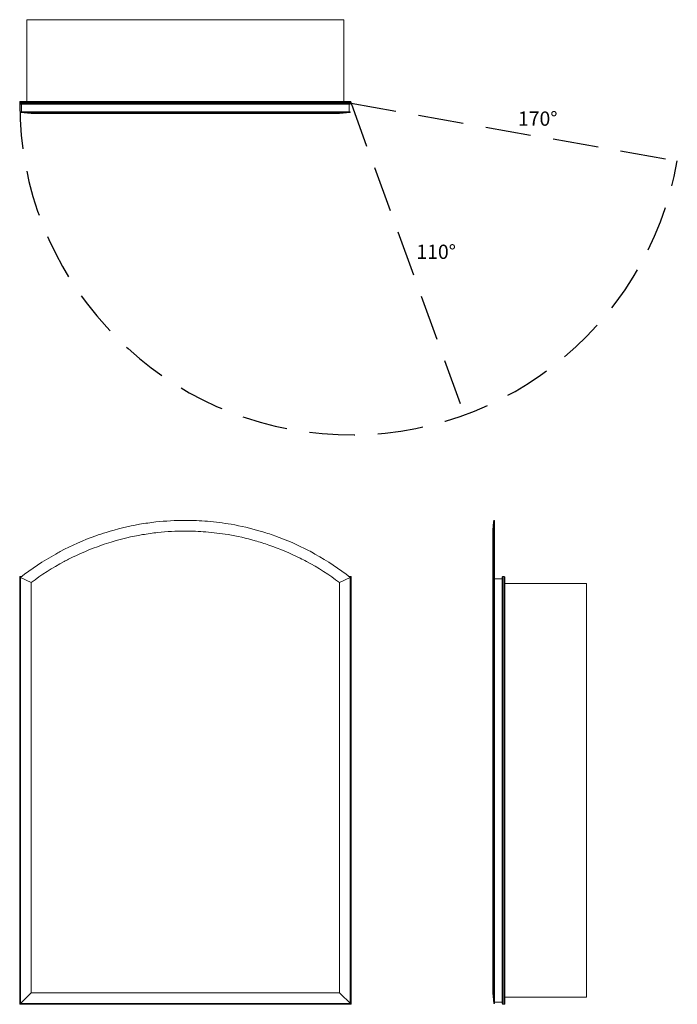
# Model space of a CAD drawing. Units: inches. Extents: x 0 to 46.1, y 0 to 69.
import ezdxf

# ---------------------------------------------------------------- set-up
doc = ezdxf.new("R2010")
doc.units = ezdxf.units.IN
doc.header["$LTSCALE"] = 64
doc.header["$MEASUREMENT"] = 0
doc.linetypes.add('HIDDEN', pattern=[0.075, 0.05, -0.025])
doc.layers.add('FORMAT', color=7, linetype='Continuous')

msp = doc.modelspace()

# ---------------------------------------------------------------- linework, layer by layer
at = {"color": 7, "linetype": 'Continuous', "lineweight": 15}
for p, q in [((0.5, 69.047), (0.5, 63.319)), ((22.75, 69.047), (0.5, 69.047)), ((22.75, 69.047), (22.75, 63.319)), ((23.25, 63.266), (0, 63.266)), ((0, 63.182), (0, 63.266)), ((0, 63.182), (23.25, 63.182)), ((0.053, 63.319), (23.197, 63.319)), ((23.197, 63.129), (0.053, 63.129)), ((0.121, 62.584), (0.121, 63.129)), ((23.129, 62.584), (23.129, 63.129)), ((23.25, 63.182), (23.25, 63.266)), ((0.062, 62.584), (0.062, 62.528)), ((23.188, 62.584), (0.062, 62.584)), ((0.812, 62.466), (0.062, 62.528)), ((22.437, 62.466), (23.188, 62.528)), ((23.188, 62.528), (23.188, 62.584)), ((33.315, 33.937), (33.259, 33.937)), ((33.315, 29.938), (33.315, 33.937)), ((0, 0), (0, 30)), ((0.053, 29.947), (0, 30)), ((0, 30), (0.147, 30)), ((0.053, 29.947), (0.053, 0.053)), ((0.812, 29.573), (0.062, 29.938)), ((0.062, 0.062), (0.062, 29.938)), ((22.437, 29.573), (23.188, 29.938)), ((23.103, 30), (23.25, 30)), ((23.188, 29.938), (23.188, 0.062)), ((23.25, 30), (23.197, 29.947)), ((23.197, 0.053), (23.197, 29.947)), ((23.25, 30), (23.25, 0)), ((33.197, 29.573), (33.26, 29.938)), ((33.26, 29.938), (33.315, 29.938)), ((33.26, 29.938), (33.26, 0.062)), ((33.315, 29.938), (33.315, 0.062)), ((33.315, 29.848), (33.86, 29.848)), ((33.86, 0.053), (33.86, 29.947)), ((33.913, 30), (33.913, 0)), ((33.913, 30), (33.997, 30)), ((33.997, 0), (33.997, 30)), ((34.05, 29.947), (34.05, 0.053)), ((0.812, 0.812), (0.812, 29.573)), ((22.437, 29.573), (22.437, 0.812)), ((33.197, 29.573), (33.197, 0.812)), ((39.778, 29.5), (34.05, 29.5)), ((39.778, 0.5), (39.778, 29.5)), ((0, 0), (0.812, 0.812)), ((0.812, 0.812), (22.437, 0.812)), ((22.437, 0.812), (23.25, 0)), ((33.197, 0.812), (33.26, 0.062)), ((23.25, 0), (0, 0)), ((0.053, 0.053), (23.197, 0.053)), ((0.062, 0.062), (23.188, 0.062)), ((33.26, 0.062), (33.315, 0.062)), ((33.315, 0.152), (33.86, 0.152)), ((39.778, 0.5), (34.05, 0.5)), ((33.913, 0), (33.997, 0))]:
    msp.add_line(p, q, dxfattribs=at)
at = {"color": 8, "linetype": 'Continuous', "lineweight": 15}
for p, q in [((0.075, 29.947), (0.053, 29.947)), ((23.197, 29.947), (23.175, 29.947))]:
    msp.add_line(p, q, dxfattribs=at)
at = {"color": 7, "linetype": 'Continuous', "lineweight": 15}
for centre, start, end in [((0.053, 63.266), 90, 180), ((0.053, 63.182), 180, 270), ((23.197, 63.266), 0, 90), ((23.197, 63.182), 270, 0), ((33.913, 29.947), 90, 180), ((33.997, 29.947), 0, 90), ((33.913, 0.053), 180, 270), ((33.997, 0.053), 270, 0)]:
    msp.add_arc(centre, 0.053, start, end, dxfattribs=at)
for points, knots in [([(0.062, 62.528), (0.82, 62.528), (1.644, 62.528), (2.634, 62.528), (3.524, 62.528), (4.472, 62.528), (5.34, 62.528)], [0, 0, 0, 0, 0.125, 0.125, 0.14, 0.25, 0.25, 0.25, 0.25]), ([(0.812, 62.466), (1.513, 62.466), (2.291, 62.466), (3.22, 62.466), (4.057, 62.466), (4.941, 62.466), (5.973, 62.466), (6.903, 62.466), (7.871, 62.466), (8.974, 62.466), (9.967, 62.466), (10.973, 62.466), (12.101, 62.466), (13.108, 62.466), (14.105, 62.466), (15.263, 62.466), (16.235, 62.466), (17.171, 62.466), (18.253, 62.466), (19.141, 62.466), (19.982, 62.466), (20.958, 62.466), (21.736, 62.466), (22.437, 62.466)], [0, 0, 0, 0, 0.125, 0.125, 0.14, 0.25, 0.25, 0.28, 0.375, 0.375, 0.42, 0.5, 0.5, 0.56, 0.625, 0.625, 0.706667, 0.75, 0.75, 0.853333, 0.875, 0.875, 1, 1, 1, 1]), ([(5.34, 62.528), (5.577, 62.528), (6.574, 62.528), (7.611, 62.528), (8.792, 62.528), (9.856, 62.528), (10.935, 62.528), (12.143, 62.528), (13.222, 62.528), (14.289, 62.528), (15.527, 62.528), (16.566, 62.528), (17.568, 62.528), (17.91, 62.528)], [0.25, 0.25, 0.25, 0.25, 0.28, 0.375, 0.375, 0.42, 0.5, 0.5, 0.56, 0.625, 0.625, 0.7066667, 0.75, 0.75, 0.75, 0.75]), ([(17.91, 62.528), (18.726, 62.528), (19.676, 62.528), (20.569, 62.528), (21.606, 62.528), (22.43, 62.528), (23.188, 62.528)], [0.75, 0.75, 0.75, 0.75, 0.8533333, 0.875, 0.875, 1, 1, 1, 1]), ([(5.34, 32.85), (5.577, 32.935), (6.574, 33.268), (7.611, 33.52), (8.792, 33.726), (9.856, 33.877), (10.935, 33.937), (12.143, 33.937), (13.222, 33.892), (14.289, 33.755), (15.527, 33.54), (16.566, 33.297), (17.568, 32.972), (17.91, 32.85)], [0.25, 0.25, 0.25, 0.25, 0.28, 0.375, 0.375, 0.42, 0.5, 0.5, 0.56, 0.625, 0.625, 0.7066667, 0.75, 0.75, 0.75, 0.75]), ([(33.26, 33.937), (33.249, 33.813), (33.228, 33.562), (33.207, 33.312), (33.197, 33.187)], [0, 0, 0, 0, 0.4998528, 1, 1, 1, 1]), ([(33.26, 33.937), (33.26, 33.937), (33.26, 33.892), (33.26, 33.755), (33.26, 33.54), (33.26, 33.297), (33.26, 32.972), (33.26, 32.85)], [0.5, 0.5, 0.5, 0.5, 0.56, 0.625, 0.625, 0.7066667, 0.75, 0.75, 0.75, 0.75]), ([(0.812, 29.573), (1.513, 30.123), (2.291, 30.613), (3.22, 31.104), (4.057, 31.536), (4.941, 31.918), (5.973, 32.276), (6.903, 32.58), (7.871, 32.808), (8.974, 32.995), (9.967, 33.132), (10.973, 33.187), (12.101, 33.188), (13.108, 33.147), (14.105, 33.024), (15.263, 32.829), (16.235, 32.609), (17.171, 32.313), (18.253, 31.937), (19.141, 31.559), (19.982, 31.13), (20.958, 30.616), (21.736, 30.124), (22.437, 29.573)], [0, 0, 0, 0, 0.125, 0.125, 0.14, 0.25, 0.25, 0.28, 0.375, 0.375, 0.42, 0.5, 0.5, 0.56, 0.625, 0.625, 0.706667, 0.75, 0.75, 0.853333, 0.875, 0.875, 1, 1, 1, 1]), ([(33.197, 33.18), (33.197, 33.182), (33.197, 33.187), (33.197, 33.139), (33.197, 33.049), (33.197, 32.922), (33.197, 32.756), (33.197, 32.553), (33.197, 32.314), (33.197, 32.04), (33.197, 31.743), (33.197, 31.428), (33.197, 31.102), (33.197, 30.755), (33.197, 30.386), (33.197, 29.996), (33.197, 29.713), (33.197, 29.573)], [0, 0, 0, 0, 0.038714, 0.124201, 0.197363, 0.270302, 0.3429, 0.415056, 0.486674, 0.557686, 0.628039, 0.691906, 0.755117, 0.817585, 0.879238, 0.940045, 1, 1, 1, 1]), ([(0.062, 29.938), (0.82, 30.533), (1.644, 31.086), (2.634, 31.636), (3.524, 32.12), (4.472, 32.541), (5.34, 32.85)], [0, 0, 0, 0, 0.125, 0.125, 0.14, 0.25, 0.25, 0.25, 0.25]), ([(17.91, 32.85), (18.726, 32.559), (19.676, 32.143), (20.569, 31.662), (21.606, 31.086), (22.43, 30.533), (23.188, 29.938)], [0.75, 0.75, 0.75, 0.75, 0.8533333, 0.875, 0.875, 1, 1, 1, 1]), ([(33.26, 32.85), (33.26, 32.559), (33.26, 32.143), (33.26, 31.662), (33.26, 31.086), (33.26, 30.533), (33.26, 29.938)], [0.75, 0.75, 0.75, 0.75, 0.8533333, 0.875, 0.875, 1, 1, 1, 1])]:
    msp.add_open_spline(points, degree=3, knots=knots, dxfattribs=at)
at = {"layer": 'FORMAT', "linetype": 'HIDDEN'}
for q in [(46.147, 59.145), (31.202, 41.334)]:
    msp.add_line((23.25, 63.182), q, dxfattribs=at)
msp.add_arc((23.25, 63.182), 23.25, 180, 350, dxfattribs=at)

# ---------------------------------------------------------------- texts
at = {"char_height": 1, "width": 2.4975, "attachment_point": 1}
for s, insert in [('{170°}', (34.963, 62.609)), ('{110°}', (27.835, 53.271))]:
    msp.add_mtext(s, dxfattribs=dict(at, insert=insert))

doc.saveas('drawing.dxf')
